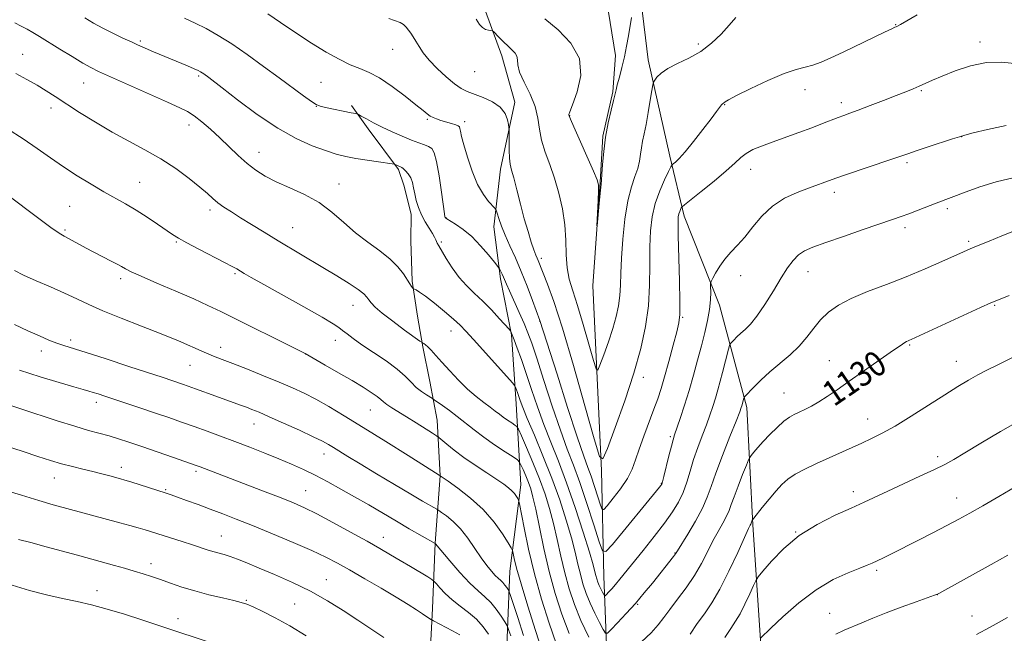
# Model space of a CAD drawing. Extents: x 2149800 to 2152700, y 314800 to 317700.
# Drawn here: x 2151606 to 2151918, y 316650 to 316845 of the extents above; entities that cross this region are included whole.
import ezdxf
from ezdxf.enums import TextEntityAlignment as Align

# ---------------------------------------------------------------- set-up
doc = ezdxf.new("R2010")
doc.units = 0
doc.header["$MEASUREMENT"] = 0
for name, color, linetype, lineweight in [('DTM HARD BREAKLINE', 7, 'Continuous', 0), ('DTM SPOT ELEVATION', 2, 'Continuous', 13), ('INDEX CONTOUR', 41, 'Continuous', 13), ('INDEX CONTOUR LABEL', 244, 'Continuous', 0), ('INTERMEDIATE CONTOUR', 44, 'Continuous', 0)]:
    doc.layers.add(name, color=color, linetype=linetype, lineweight=lineweight)
doc.styles.add('Style-ITALICS', font='ITALICS.shx')

msp = doc.modelspace()

# ---------------------------------------------------------------- linework, layer by layer
at = {"layer": 'DTM HARD BREAKLINE'}
for points in [[(2151737.39, 316498.24, 1157.31), (2151752.43, 316524.88, 1152.98), (2151757.63, 316546.17, 1151.02), (2151761, 316568.1, 1148.7), (2151761.47, 316599.85, 1145.53), (2151759.34, 316621.25, 1143.94), (2151760.32, 316646.27, 1141.13), (2151761.28, 316670.07, 1136.86), (2151764.73, 316697.49, 1133.38), (2151763.28, 316723.16, 1128.68), (2151761.77, 316745.16, 1126.12), (2151758.37, 316762.92, 1124.35), (2151756.17, 316779.43, 1122.64), (2151758.27, 316797.72, 1120.56), (2151762.85, 316819.02, 1119.64), (2151758.79, 316833.74, 1118.48), (2151753.51, 316847.86, 1117.63), (2151743.3, 316859.61, 1117.81), (2151733.64, 316867.07, 1118.06), (2151717.79, 316869.14, 1118), (2151701.97, 316872.42, 1118.67), (2151678.83, 316877.04, 1119.28)], [(2151776.02, 316509.27, 1147.3), (2151784.74, 316521.35, 1143.94), (2151786.09, 316529.88, 1143.94), (2151785.16, 316550.04, 1140.28), (2151789.4, 316589.06, 1135.58), (2151792.48, 316632.97, 1130.76), (2151791.17, 316668.41, 1124.96), (2151790.44, 316702, 1120.13), (2151787.64, 316760.65, 1116.1), (2151789.96, 316793.59, 1115.92), (2151790.78, 316808.23, 1115.92), (2151794.04, 316822.23, 1115.86), (2151794.82, 316833.82, 1115.37), (2151792.03, 316851.56, 1114.21), (2151791.07, 316869.9, 1113.97)], [(2151803.01, 316850.79, 1116.47), (2151805.18, 316832.44, 1117.51), (2151812.06, 316801.81, 1119.58), (2151816.66, 316782.82, 1122.45), (2151827.85, 316754.57, 1124.53), (2151836.53, 316722.08, 1128.37), (2151838.43, 316684.81, 1132.16), (2151840.94, 316648.14, 1136.07), (2151841.73, 316618.82, 1140.34), (2151851.61, 316584.48, 1145.53), (2151856.79, 316563.04, 1147.97), (2151857.13, 316544.71, 1149.25), (2151855.64, 316526.42, 1151.45), (2151851.75, 316510.6, 1153.77)], [(2151710.94, 316817.95, 1123.73), (2151716.32, 316810.55, 1124.47), (2151725.9, 316797.58, 1126.24), (2151727.66, 316792.67, 1126.67), (2151729.97, 316783.48, 1126.67), (2151729.85, 316774.93, 1126.91), (2151730.27, 316762.11, 1127.83), (2151731.94, 316751.09, 1128.62), (2151733.63, 316741.3, 1130.21), (2151735.91, 316730.27, 1131.06), (2151738.17, 316718.03, 1133.14), (2151739.13, 316700.31, 1136.01), (2151737.6, 316678.96, 1139.97), (2151736.68, 316658.22, 1143.52), (2151735.8, 316639.91, 1145.9), (2151735.47, 316617.32, 1148.16), (2151733.3, 316594.16, 1150.11), (2151730.55, 316573.44, 1152.55), (2151725.36, 316552.14, 1154.63)]]:
    msp.add_polyline3d(points, dxfattribs=at)
at = {"layer": 'DTM SPOT ELEVATION'}
for p in [(2151883.79, 316843.61, 1119.93), (2151643.89, 316838.45, 1125.77), (2151724.1, 316835.79, 1120.77), (2151821.15, 316837.46, 1117.59), (2151910.63, 316838.06, 1121.56), (2151606.5, 316834.15, 1129.22), (2151662.47, 316827.31, 1126.23), (2151750.07, 316828.71, 1118.83), (2151625.91, 316825.09, 1128.82), (2151701.31, 316825.32, 1122.98), (2151855.02, 316823.01, 1120.61), (2151891.97, 316822.64, 1122.15), (2151615.5, 316817.18, 1130.53), (2151699.81, 316817.68, 1124.03), (2151829.54, 316818.15, 1120.08), (2151866.54, 316818.81, 1121.55), (2151735.03, 316813.57, 1122.19), (2151780.28, 316814.76, 1115.95), (2151659.4, 316811.77, 1128.59), (2151746.97, 316812.85, 1121.59), (2151904.75, 316808.06, 1124.02), (2151681.64, 316803.11, 1127.26), (2151837.81, 316797.62, 1122.68), (2151887.46, 316799.8, 1124.28), (2151643.76, 316793.53, 1131.12), (2151706.98, 316792.96, 1127.33), (2151864.38, 316790.39, 1124.46), (2151621.52, 316785.94, 1132.97), (2151900.26, 316785.13, 1126.34), (2151666.02, 316784.76, 1130.41), (2151741, 316782.36, 1123.93), (2151692.26, 316779.14, 1129.18), (2151886.84, 316779.14, 1126.41), (2151620.04, 316778.41, 1133.76), (2151655.36, 316774.54, 1132.15), (2151739.48, 316774.58, 1125.82), (2151907.06, 316774.81, 1127.75), (2151771.32, 316769.36, 1119.61), (2151674.03, 316764.58, 1132.21), (2151834.62, 316763.85, 1124.66), (2151855.97, 316765.2, 1126.75), (2151637.71, 316762.98, 1134.39), (2151711.44, 316754.46, 1130.76), (2151915.27, 316754.53, 1130.13), (2151816.23, 316750.71, 1122.15), (2151770.79, 316749.47, 1122.05), (2151742.61, 316746.29, 1128.66), (2151621.84, 316743.44, 1137.62), (2151705.86, 316743.33, 1132.59), (2151888.31, 316741.88, 1130.15), (2151612.48, 316740, 1138.55), (2151669.4, 316741.11, 1135.42), (2151696.4, 316738.99, 1134.01), (2151659.7, 316735.48, 1136.87), (2151862.74, 316736.9, 1129.14), (2151903.09, 316736.74, 1131.28), (2151803.7, 316731.59, 1120.49), (2151848.37, 316726.61, 1129.13), (2151629.94, 316723.7, 1140.48), (2151716.95, 316721.21, 1134.9), (2151680.05, 316716.8, 1138.72), (2151874.93, 316718.35, 1131.28), (2151812.29, 316712.74, 1123.75), (2151702.21, 316707.24, 1138.65), (2151897.15, 316706.42, 1133.61), (2151637.89, 316703.02, 1143.47), (2151661.63, 316701.73, 1142.32), (2151616.6, 316699.64, 1144.77), (2151809.4, 316698, 1123.92), (2151651.96, 316695.99, 1143.84), (2151696.47, 316695.63, 1141.13), (2151870.41, 316695.28, 1133.51), (2151903.18, 316693.28, 1135.28), (2151852.02, 316682.5, 1134), (2151669.65, 316681.24, 1145.19), (2151721.14, 316680.86, 1141.31), (2151813.78, 316675.82, 1127.93), (2151647.34, 316672.44, 1147.47), (2151877.77, 316670.31, 1136.28), (2151702.96, 316667.38, 1145.2), (2151630.14, 316663.83, 1149.37), (2151677.63, 316660.78, 1147.87), (2151897.12, 316662.58, 1138.02), (2151692.9, 316659.63, 1147.05), (2151801.87, 316659.52, 1128.12), (2151655.91, 316654.99, 1149.39), (2151862.86, 316656.69, 1137.13), (2151908.07, 316655.78, 1139.22)]:
    msp.add_point(p, dxfattribs=at)
at = {"layer": 'INDEX CONTOUR', "flags": 128}
for points, elevation in [([(2151890.654, 316846.721), (2151885.343, 316843.65), (2151884.428, 316843.143), (2151884.03, 316842.951), (2151883.607, 316842.763), (2151882.566, 316842.277), (2151880.302, 316841.194), (2151867.105, 316834.833), (2151863.266, 316833.028), (2151860.173, 316831.687), (2151857.557, 316830.762), (2151855.096, 316830.133), (2151852.243, 316829.393), (2151848.394, 316828.061), (2151843.261, 316825.858), (2151837.807, 316823.292), (2151833.313, 316821.07), (2151830.724, 316819.723), (2151829.633, 316819.097), (2151829.108, 316818.721), (2151828.869, 316818.514), (2151828.523, 316818.114), (2151826.961, 316815.983), (2151825.217, 316813.663), (2151822.611, 316810.291), (2151819.637, 316806.534), (2151816.945, 316803.256), (2151815.042, 316801.114), (2151813.861, 316799.952), (2151813.202, 316799.4), (2151812.835, 316799.065), (2151812.449, 316798.444), (2151811.718, 316797.003), (2151810.432, 316794.371), (2151808.878, 316790.821), (2151807.461, 316786.79), (2151806.503, 316782.596), (2151805.975, 316778.095), (2151805.761, 316773.028), (2151805.724, 316767.229), (2151805.643, 316760.902), (2151805.275, 316754.345), (2151804.401, 316747.732), (2151802.9, 316740.737), (2151800.675, 316732.911), (2151797.761, 316724.141), (2151794.727, 316715.663), (2151792.276, 316709.049), (2151790.836, 316705.725), (2151789.742, 316706.524), (2151788.057, 316712.13), (2151785.138, 316722.584), (2151781.51, 316735.343), (2151777.994, 316747.227), (2151775.25, 316755.739), (2151773.29, 316761.165), (2151770.271, 316768.693), (2151769.949, 316769.451), (2151769.541, 316770.463), (2151768.95, 316772.076), (2151768.107, 316774.562), (2151767.06, 316777.896), (2151765.886, 316781.981), (2151764.667, 316786.615), (2151763.515, 316791.177), (2151762.547, 316794.946), (2151761.853, 316797.455), (2151761.407, 316799.261), (2151761.155, 316801.178), (2151761.043, 316803.766), (2151761.022, 316806.567), (2151761.045, 316810.192), (2151761.001, 316810.972), (2151760.868, 316811.885), (2151760.56, 316813.42), (2151759.796, 316815.374), (2151758.248, 316817.366), (2151755.747, 316819.081), (2151752.772, 316820.468), (2151747.766, 316822.389), (2151745.864, 316823.337), (2151743.749, 316824.786), (2151741.082, 316826.995), (2151738.205, 316829.663), (2151735.629, 316832.351), (2151733.743, 316834.701), (2151732.433, 316836.678), (2151731.458, 316838.328), (2151730.616, 316839.7), (2151729.836, 316840.865), (2151729.084, 316841.896), (2151728.318, 316842.842), (2151727.464, 316843.663), (2151726.447, 316844.293), (2151722.884, 316845.56)], 1120), ([(2151786.333, 316649.07), (2151783.86, 316654.361), (2151781.8, 316659.478), (2151780.134, 316664.465), (2151778.745, 316669.521), (2151777.519, 316674.778), (2151776.364, 316680.072), (2151775.196, 316685.17), (2151773.926, 316689.927), (2151772.46, 316694.563), (2151770.697, 316699.388), (2151768.627, 316704.525), (2151766.574, 316709.352), (2151764.954, 316713.065), (2151764.033, 316715.115), (2151763.499, 316715.997), (2151762.895, 316716.466), (2151761.877, 316717.132), (2151760.57, 316718.008), (2151759.21, 316718.962), (2151757.957, 316719.904), (2151756.656, 316720.915), (2151755.071, 316722.119), (2151753.026, 316723.633), (2151750.58, 316725.537), (2151747.853, 316727.9), (2151744.982, 316730.719), (2151742.193, 316733.683), (2151739.737, 316736.41), (2151737.801, 316738.587), (2151736.347, 316740.2), (2151735.278, 316741.307), (2151734.503, 316741.98), (2151733.974, 316742.332), (2151733.647, 316742.49), (2151733.387, 316742.628), (2151732.69, 316743.116), (2151727.862, 316746.63), (2151724.132, 316749.402), (2151720.769, 316752.015), (2151718.536, 316753.947), (2151717.255, 316755.282), (2151716.515, 316756.257), (2151715.892, 316757.11), (2151714.925, 316758.094), (2151713.139, 316759.463), (2151710.202, 316761.403), (2151706.329, 316763.808), (2151701.876, 316766.503), (2151687.714, 316775.003), (2151683.291, 316777.683), (2151679.256, 316780.148), (2151675.741, 316782.316), (2151672.837, 316784.135), (2151670.485, 316785.679), (2151668.585, 316787.054), (2151666.973, 316788.396), (2151665.214, 316789.958), (2151662.809, 316792.022), (2151659.393, 316794.759), (2151655.147, 316797.89), (2151650.389, 316801.027), (2151645.386, 316803.886), (2151640.226, 316806.616), (2151634.947, 316809.472), (2151629.643, 316812.607), (2151624.637, 316815.764), (2151616.878, 316820.803), (2151613.991, 316822.628), (2151611.131, 316824.359), (2151607.907, 316826.221), (2151604.411, 316828.123)], 1130), ([(2151919.896, 316757.551), (2151916.519, 316756.272), (2151914.08, 316755.259), (2151910.753, 316753.75), (2151888.803, 316743.636), (2151888.228, 316743.391), (2151887.782, 316743.216), (2151887.289, 316743), (2151886.716, 316742.692), (2151885.954, 316742.194), (2151882.095, 316739.486), (2151873.586, 316733.555), (2151869.031, 316730.365), (2151865.224, 316727.679), (2151862.116, 316725.524), (2151859.476, 316723.817), (2151857.117, 316722.478), (2151855.015, 316721.428), (2151853.188, 316720.591), (2151851.61, 316719.855), (2151850.069, 316718.971), (2151848.308, 316717.655), (2151846.168, 316715.731), (2151843.871, 316713.458), (2151841.738, 316711.211), (2151840.029, 316709.3), (2151838.778, 316707.822), (2151837.958, 316706.813), (2151837.495, 316706.19), (2151837.092, 316705.384), (2151836.409, 316703.706), (2151835.221, 316700.731), (2151833.792, 316697.097), (2151832.505, 316693.709), (2151831.627, 316691.229), (2151830.947, 316689.356), (2151830.14, 316687.546), (2151828.958, 316685.35), (2151827.468, 316682.708), (2151825.813, 316679.654), (2151824.088, 316676.236), (2151822.186, 316672.547), (2151819.95, 316668.695), (2151817.314, 316664.812), (2151814.579, 316661.132), (2151812.138, 316657.915), (2151810.221, 316655.306), (2151808.427, 316652.981), (2151806.184, 316650.502), (2151803.139, 316647.584)], 1130), ([(2151761.585, 316649.491), (2151761.013, 316651.246), (2151760.672, 316652.228), (2151760.327, 316652.932), (2151759.685, 316653.961), (2151758.532, 316655.736), (2151756.975, 316657.952), (2151755.204, 316660.124), (2151753.337, 316661.939), (2151751.211, 316663.797), (2151748.593, 316666.273), (2151745.404, 316669.692), (2151742.18, 316673.378), (2151737.649, 316678.707), (2151737.532, 316678.821), (2151729.294, 316683.561), (2151725.233, 316685.921), (2151716.445, 316691.078), (2151711.99, 316693.666), (2151707.64, 316696.138), (2151703.455, 316698.437), (2151699.488, 316700.515), (2151695.736, 316702.353), (2151691.979, 316704.057), (2151687.945, 316705.764), (2151683.452, 316707.572), (2151678.687, 316709.427), (2151673.93, 316711.237), (2151669.405, 316712.929), (2151665.116, 316714.505), (2151661.015, 316715.986), (2151657.028, 316717.401), (2151652.984, 316718.811), (2151648.689, 316720.285), (2151644.069, 316721.85), (2151632.64, 316725.673), (2151630.531, 316726.359), (2151628.968, 316726.845), (2151627.597, 316727.242), (2151625.767, 316727.752), (2151622.763, 316728.6), (2151618.091, 316729.958), (2151612.143, 316731.771), (2151605.525, 316733.93)], 1140), ([(2151677.907, 316643.499), (2151652.668, 316651.813), (2151644.413, 316654.576), (2151638.886, 316656.37), (2151633.368, 316658.043), (2151628.447, 316659.354), (2151623.881, 316660.415), (2151619.222, 316661.428), (2151614.134, 316662.573), (2151608.714, 316663.953), (2151603.176, 316665.649)], 1150), ([(2151919.332, 316655.372), (2151913.865, 316652.266), (2151909.455, 316650.002)], 1140)]:
    msp.add_lwpolyline(points, dxfattribs=dict(at, elevation=elevation))
at = {"layer": 'INTERMEDIATE CONTOUR', "flags": 128}
for points, elevation in [([(2151921.532, 316795.054), (2151915.804, 316793.652), (2151910.586, 316792.077), (2151906.174, 316790.53), (2151896.744, 316786.969), (2151890.95, 316784.713), (2151888.017, 316783.587), (2151885.544, 316782.679), (2151882.855, 316781.742), (2151873.51, 316778.538), (2151867.262, 316776.381), (2151861.606, 316774.413), (2151857.556, 316772.951), (2151854.852, 316771.762), (2151852.921, 316770.477), (2151851.242, 316768.757), (2151849.51, 316766.382), (2151847.472, 316763.162), (2151844.979, 316759.072), (2151842.291, 316754.754), (2151839.77, 316751.015), (2151837.696, 316748.45), (2151836.025, 316746.802), (2151834.63, 316745.601), (2151833.415, 316744.479), (2151832.419, 316743.472), (2151831.712, 316742.716), (2151831.318, 316742.249), (2151831.075, 316741.703), (2151830.777, 316740.608), (2151828.835, 316733.171), (2151828.091, 316730.363), (2151827.35, 316727.649), (2151826.586, 316725.005), (2151825.768, 316722.382), (2151824.835, 316719.626), (2151823.719, 316716.561), (2151822.394, 316713.075), (2151820.985, 316709.318), (2151819.659, 316705.505), (2151818.528, 316701.821), (2151817.47, 316698.331), (2151816.311, 316695.074), (2151814.873, 316692.02), (2151812.97, 316688.874), (2151810.417, 316685.276), (2151807.156, 316681.031), (2151803.641, 316676.615), (2151796.262, 316667.489), (2151794.876, 316665.833), (2151793.671, 316664.466), (2151792.67, 316663.38), (2151791.953, 316662.626), (2151791.554, 316662.247), (2151791.331, 316662.252), (2151791.088, 316662.648), (2151790.682, 316663.414), (2151790.171, 316664.419), (2151789.661, 316665.511), (2151789.236, 316666.567), (2151788.893, 316667.596), (2151788.606, 316668.639), (2151788.304, 316669.881), (2151787.719, 316672.069), (2151786.537, 316676.094), (2151784.558, 316682.477), (2151782.03, 316690.254), (2151779.316, 316698.09), (2151776.721, 316704.948), (2151774.31, 316710.985), (2151772.09, 316716.651), (2151770.064, 316722.284), (2151768.212, 316727.759), (2151766.515, 316732.832), (2151764.972, 316737.276), (2151763.657, 316740.905), (2151762.667, 316743.551), (2151762.06, 316745.125), (2151761.622, 316746.185), (2151761.507, 316746.374), (2151761.088, 316746.862), (2151758.029, 316750.238), (2151755.442, 316753.012), (2151752.655, 316755.852), (2151750.007, 316758.37), (2151747.533, 316760.76), (2151745.196, 316763.36), (2151742.995, 316766.362), (2151741.069, 316769.37), (2151738.68, 316773.376), (2151738.197, 316774.218), (2151737.947, 316774.747), (2151737.737, 316775.309), (2151737.393, 316776.102), (2151736.737, 316777.284), (2151735.669, 316778.956), (2151734.391, 316780.999), (2151733.176, 316783.24), (2151732.243, 316785.519), (2151731.573, 316787.749), (2151731.094, 316789.856), (2151730.719, 316791.776), (2151730.328, 316793.487), (2151729.789, 316794.974), (2151729.027, 316796.22), (2151728.177, 316797.201), (2151727.433, 316797.889), (2151726.929, 316798.283), (2151726.576, 316798.489), (2151724.908, 316799.203), (2151724.61, 316799.31), (2151723.957, 316799.423), (2151719.557, 316800.028), (2151715.966, 316800.55), (2151712.331, 316801.137), (2151709.161, 316801.759), (2151706.137, 316802.53), (2151702.735, 316803.604), (2151698.525, 316805.154), (2151693.453, 316807.437), (2151687.563, 316810.733), (2151681.062, 316815.102), (2151674.829, 316819.717), (2151669.907, 316823.529), (2151665.704, 316826.801), (2151664.061, 316828.008), (2151663.552, 316828.359), (2151663.055, 316828.66), (2151662.312, 316829.029), (2151660.996, 316829.608), (2151658.896, 316830.498), (2151648.104, 316835.03), (2151644.495, 316836.578), (2151643.015, 316837.237), (2151641.097, 316838.11), (2151638.387, 316839.361), (2151635.189, 316840.88), (2151631.975, 316842.493), (2151629.075, 316844.081), (2151626.244, 316845.765)], 1126), ([(2151918.959, 316811.624), (2151912.97, 316810.363), (2151908.452, 316809.223), (2151905.826, 316808.528), (2151904.101, 316808.029), (2151901.932, 316807.335), (2151894.156, 316804.79), (2151890.357, 316803.529), (2151887.712, 316802.631), (2151885.431, 316801.84), (2151882.339, 316800.781), (2151867.91, 316795.928), (2151865.153, 316794.984), (2151863.655, 316794.454), (2151856.169, 316791.737), (2151852.546, 316790.344), (2151848.541, 316788.466), (2151844.666, 316785.964), (2151841.323, 316782.807), (2151838.469, 316779.38), (2151835.948, 316776.175), (2151833.633, 316773.546), (2151831.516, 316771.312), (2151829.618, 316769.156), (2151827.972, 316766.874), (2151826.642, 316764.72), (2151825.708, 316763.059), (2151825.211, 316762.101), (2151825.038, 316761.418), (2151825.043, 316760.425), (2151825.079, 316758.663), (2151825.015, 316756.176), (2151824.719, 316753.134), (2151824.097, 316749.681), (2151823.199, 316745.848), (2151822.109, 316741.64), (2151820.901, 316737.088), (2151819.594, 316732.316), (2151818.194, 316727.476), (2151816.737, 316722.766), (2151815.378, 316718.585), (2151813.613, 316713.353), (2151813.13, 316711.807), (2151812.592, 316709.793), (2151811.818, 316706.687), (2151810.214, 316700.159), (2151809.767, 316698.435), (2151809.509, 316697.672), (2151809.272, 316697.304), (2151808.831, 316696.755), (2151793.854, 316678.526), (2151791.813, 316676.263), (2151790.73, 316676.478), (2151789.677, 316679.352), (2151787.948, 316684.792), (2151785.742, 316691.583), (2151783.482, 316698.232), (2151781.47, 316703.707), (2151779.526, 316708.806), (2151777.35, 316714.788), (2151774.768, 316722.429), (2151772.108, 316730.59), (2151769.823, 316737.652), (2151768.22, 316742.462), (2151767.016, 316745.748), (2151765.786, 316748.704), (2151764.229, 316752.212), (2151761.139, 316759.048), (2151760.206, 316761.176), (2151759.247, 316763.459), (2151758.843, 316764.364), (2151758.154, 316765.815), (2151757.933, 316766.224), (2151757.489, 316766.827), (2151756.438, 316768.142), (2151754.523, 316770.492), (2151751.979, 316773.425), (2151749.165, 316776.299), (2151746.424, 316778.588), (2151744.033, 316780.243), (2151741.258, 316781.96), (2151740.85, 316782.252), (2151740.746, 316782.376), (2151740.69, 316782.589), (2151740.542, 316783.553), (2151739.578, 316790.399), (2151738.796, 316795.58), (2151737.991, 316800.111), (2151737.256, 316802.892), (2151736.478, 316804.257), (2151735.493, 316804.907), (2151734.15, 316805.444), (2151732.349, 316806.088), (2151730.004, 316806.967), (2151727.1, 316808.164), (2151723.906, 316809.577), (2151720.761, 316811.061), (2151717.97, 316812.473), (2151715.708, 316813.685), (2151714.115, 316814.57), (2151713.189, 316815.065), (2151712.356, 316815.346), (2151710.906, 316815.66), (2151702.741, 316817.329), (2151701.044, 316817.707), (2151699.8, 316818.208), (2151698.242, 316819.207), (2151695.758, 316820.997), (2151688.032, 316826.715), (2151683.084, 316830.354), (2151677.897, 316834.08), (2151672.959, 316837.468), (2151668.64, 316840.193), (2151664.845, 316842.344), (2151661.365, 316844.11), (2151657.975, 316845.678)], 1124), ([(2151922.48, 316831.166), (2151917.537, 316831.709), (2151912.635, 316831.567), (2151907.568, 316830.512), (2151902.706, 316828.902), (2151898.563, 316827.242), (2151895.493, 316825.929), (2151891.333, 316824.078), (2151889.397, 316823.249), (2151887.06, 316822.295), (2151883.976, 316821.077), (2151879.993, 316819.53), (2151875.721, 316817.89), (2151871.962, 316816.467), (2151869.287, 316815.478), (2151867.341, 316814.77), (2151865.535, 316814.095), (2151860.625, 316812.179), (2151857.211, 316810.886), (2151853.113, 316809.386), (2151844.65, 316806.344), (2151841.237, 316805.076), (2151838.51, 316803.921), (2151836.369, 316802.743), (2151834.621, 316801.382), (2151832.721, 316799.604), (2151830.04, 316797.157), (2151826.225, 316793.961), (2151822.069, 316790.623), (2151816.733, 316786.413), (2151815.984, 316785.766), (2151815.752, 316785.425), (2151815.516, 316784.942), (2151815.23, 316784.29), (2151814.97, 316783.549), (2151814.799, 316782.615), (2151814.737, 316780.638), (2151814.793, 316776.586), (2151815.156, 316762.28), (2151815.298, 316755.676), (2151815.285, 316751.59), (2151814.999, 316748.964), (2151814.317, 316746.109), (2151813.181, 316741.802), (2151811.802, 316736.674), (2151810.457, 316731.819), (2151809.336, 316728.021), (2151808.287, 316724.823), (2151807.072, 316721.459), (2151803.887, 316712.984), (2151802.397, 316708.846), (2151801.237, 316705.404), (2151800.111, 316702.408), (2151798.605, 316699.441), (2151796.474, 316696.244), (2151794.151, 316693.195), (2151792.235, 316690.834), (2151791.148, 316689.616), (2151790.585, 316689.674), (2151790.071, 316691.057), (2151789.236, 316693.686), (2151788.17, 316696.966), (2151787.078, 316700.18), (2151786.053, 316702.992), (2151784.743, 316706.624), (2151782.685, 316712.685), (2151779.642, 316722.043), (2151776.267, 316732.601), (2151770.863, 316749.717), (2151768.511, 316756.044), (2151766.786, 316760.55), (2151764.889, 316765.272), (2151763.031, 316769.573), (2151761.322, 316773.372), (2151759.848, 316776.73), (2151758.677, 316779.67), (2151757.811, 316782.07), (2151757.242, 316783.765), (2151756.906, 316784.712), (2151756.539, 316785.311), (2151754.554, 316787.455), (2151752.877, 316789.668), (2151751.05, 316792.865), (2151749.31, 316797.035), (2151747.805, 316801.497), (2151746.666, 316805.401), (2151745.974, 316808.1), (2151745.62, 316809.736), (2151745.447, 316810.649), (2151745.285, 316811.156), (2151744.917, 316811.465), (2151744.112, 316811.763), (2151742.736, 316812.189), (2151739.373, 316813.216), (2151738.004, 316813.673), (2151736.909, 316814.111), (2151735.983, 316814.599), (2151735.062, 316815.243), (2151733.72, 316816.324), (2151731.464, 316818.163), (2151728.013, 316820.904), (2151723.914, 316823.986), (2151719.918, 316826.67), (2151716.576, 316828.433), (2151713.617, 316829.639), (2151710.565, 316830.873), (2151707.03, 316832.609), (2151702.945, 316834.919), (2151698.335, 316837.77), (2151693.324, 316841.048), (2151688.453, 316844.323), (2151684.372, 316847.084)], 1122), ([(2151833.118, 316845.911), (2151830.985, 316843.428), (2151828.403, 316840.615), (2151825.379, 316837.746), (2151821.938, 316835.136), (2151818.18, 316833.012), (2151814.518, 316831.271), (2151811.44, 316829.722), (2151809.316, 316828.237), (2151808.024, 316826.922), (2151807.311, 316825.944), (2151806.943, 316825.322), (2151806.709, 316824.491), (2151806.408, 316822.737), (2151805.895, 316819.615), (2151805.235, 316815.729), (2151804.551, 316811.95), (2151803.947, 316808.948), (2151803.448, 316806.582), (2151803.07, 316804.512), (2151802.791, 316802.443), (2151802.462, 316800.278), (2151801.903, 316797.964), (2151800.997, 316795.382), (2151799.888, 316792.12), (2151798.784, 316787.697), (2151797.859, 316781.886), (2151797.169, 316775.466), (2151796.729, 316769.47), (2151796.528, 316764.682), (2151796.42, 316760.876), (2151796.231, 316757.579), (2151795.806, 316754.357), (2151795.074, 316750.949), (2151793.99, 316747.136), (2151792.571, 316742.864), (2151791.093, 316738.733), (2151789.899, 316735.511), (2151789.197, 316733.892), (2151788.664, 316734.28), (2151787.843, 316737.012), (2151786.416, 316742.117), (2151784.612, 316748.421), (2151782.801, 316754.448), (2151781.294, 316759.1), (2151780.18, 316762.816), (2151779.489, 316766.412), (2151779.197, 316770.538), (2151779.048, 316775.162), (2151778.729, 316780.09), (2151777.996, 316785.125), (2151776.883, 316790.091), (2151775.495, 316794.813), (2151773.956, 316799.158), (2151772.502, 316803.157), (2151771.387, 316806.883), (2151770.744, 316810.427), (2151770.208, 316813.952), (2151769.292, 316817.638), (2151767.689, 316821.559), (2151765.85, 316825.356), (2151764.403, 316828.573), (2151763.788, 316830.872), (2151763.677, 316832.436), (2151763.553, 316833.567), (2151763.002, 316834.55), (2151762.024, 316835.56), (2151760.725, 316836.748), (2151759.238, 316838.186), (2151757.802, 316839.642), (2151756.046, 316841.446), (2151755.675, 316841.692), (2151755.249, 316841.755), (2151754.529, 316841.832), (2151753.594, 316842.086), (2151752.608, 316842.662), (2151751.66, 316843.703), (2151750.577, 316845.323)], 1118), ([(2151799.9, 316845.853), (2151798.935, 316840.029), (2151798.353, 316836.763), (2151797.663, 316833.381), (2151796.863, 316830.019), (2151796.068, 316826.963), (2151795.421, 316824.544), (2151795.005, 316822.908), (2151794.184, 316819.506), (2151793.418, 316816.419), (2151792.515, 316812.428), (2151791.69, 316807.932), (2151791.114, 316803.356), (2151790.759, 316799.229), (2151790.551, 316796.104), (2151790.416, 316794.27), (2151790.284, 316792.947), (2151790.087, 316791.092), (2151789.783, 316788.011), (2151789, 316779.755), (2151788.968, 316779.737), (2151789.313, 316787.779), (2151789.428, 316790.812), (2151789.413, 316792.721), (2151789, 316794.382), (2151787.875, 316797.047), (2151781.604, 316811.13), (2151780.504, 316813.636), (2151780.091, 316814.612), (2151780.012, 316814.83), (2151780.02, 316815.04), (2151780.305, 316815.936), (2151781.164, 316818.194), (2151782.646, 316822.229), (2151783.793, 316827.411), (2151783.4, 316832.847), (2151780.686, 316837.783), (2151776.584, 316842.012), (2151772.452, 316845.464)], 1116), ([(2151921.07, 316777.907), (2151917.541, 316776.508), (2151913.54, 316774.909), (2151909.994, 316773.476), (2151907.506, 316772.44), (2151905.39, 316771.508), (2151898.482, 316768.36), (2151893.157, 316766.021), (2151887.138, 316763.534), (2151880.902, 316761.147), (2151874.939, 316758.881), (2151869.736, 316756.701), (2151865.651, 316754.555), (2151862.509, 316752.334), (2151860.002, 316749.915), (2151857.824, 316747.221), (2151855.664, 316744.361), (2151853.215, 316741.493), (2151850.271, 316738.737), (2151843.854, 316733.399), (2151840.987, 316730.75), (2151838.635, 316728.372), (2151836.068, 316725.61), (2151835.722, 316725.191), (2151835.632, 316724.973), (2151834.978, 316722.537), (2151834.798, 316721.999), (2151834.292, 316720.668), (2151833.14, 316717.747), (2151831.174, 316712.797), (2151828.839, 316706.829), (2151826.727, 316701.217), (2151825.24, 316696.956), (2151824.007, 316693.538), (2151822.464, 316690.078), (2151820.249, 316685.984), (2151817.8, 316681.83), (2151814.567, 316676.553), (2151813.91, 316675.538), (2151813.272, 316674.685), (2151806.576, 316666.288), (2151804.003, 316663.148), (2151801.184, 316659.847), (2151798.239, 316656.575), (2151795.523, 316653.67), (2151793.458, 316651.505), (2151792.298, 316650.394), (2151791.641, 316650.411), (2151790.928, 316651.568), (2151789.745, 316653.805), (2151788.252, 316656.745), (2151786.761, 316659.936), (2151785.518, 316663.023), (2151784.513, 316666.03), (2151783.676, 316669.08), (2151782.911, 316672.329), (2151782.042, 316676.07), (2151780.868, 316680.632), (2151779.228, 316686.234), (2151777.131, 316692.667), (2151774.623, 316699.612), (2151771.816, 316706.683), (2151769.075, 316713.225), (2151766.83, 316718.515), (2151765.39, 316722.052), (2151764.576, 316724.227), (2151763.678, 316726.825), (2151763.073, 316728.48), (2151762.842, 316728.953), (2151762.131, 316729.823), (2151760.331, 316731.836), (2151749.709, 316743.638), (2151747.302, 316746.289), (2151745.48, 316748.158), (2151743.413, 316750.035), (2151740.533, 316752.48), (2151737.31, 316755.118), (2151734.474, 316757.342), (2151732.585, 316758.701), (2151731.52, 316759.35), (2151730.727, 316759.708), (2151730.571, 316759.828), (2151730.387, 316760.06), (2151730.055, 316760.511), (2151729.5, 316761.309), (2151727.461, 316764.431), (2151725.722, 316766.697), (2151723.255, 316769.193), (2151719.965, 316771.777), (2151716.161, 316774.505), (2151712.248, 316777.482), (2151708.515, 316780.745), (2151704.765, 316784.056), (2151700.688, 316787.108), (2151696.108, 316789.671), (2151691.406, 316791.819), (2151687.092, 316793.707), (2151683.542, 316795.491), (2151680.562, 316797.359), (2151677.814, 316799.498), (2151675.02, 316802.041), (2151669.201, 316807.695), (2151666.245, 316810.397), (2151663.448, 316812.773), (2151661.015, 316814.65), (2151658.95, 316815.981), (2151656.467, 316817.225), (2151652.589, 316818.957), (2151634.434, 316827.044), (2151630.68, 316828.744), (2151628.157, 316829.987), (2151625.639, 316831.411), (2151622.225, 316833.464), (2151618.336, 316835.853), (2151611.939, 316839.829), (2151609.813, 316841.129), (2151607.974, 316842.19), (2151606.104, 316843.177), (2151604.074, 316844.147)], 1128), ([(2151780.161, 316650.281), (2151777.844, 316656.377), (2151775.725, 316662.954), (2151773.815, 316669.963), (2151772.127, 316677.227), (2151770.687, 316684.074), (2151769.525, 316689.708), (2151768.639, 316693.587), (2151767.905, 316696.193), (2151767.166, 316698.265), (2151766.32, 316700.362), (2151765.483, 316702.335), (2151764.822, 316703.848), (2151764.385, 316704.726), (2151763.733, 316705.368), (2151762.31, 316706.323), (2151759.752, 316707.999), (2151756.464, 316710.202), (2151753.043, 316712.602), (2151749.966, 316714.919), (2151744.604, 316719.153), (2151742.088, 316721.051), (2151739.862, 316722.666), (2151737.275, 316724.492), (2151736.699, 316724.869), (2151734.774, 316726.021), (2151733.203, 316727.08), (2151731.545, 316728.43), (2151729.951, 316730.046), (2151728.09, 316731.965), (2151725.511, 316734.235), (2151721.963, 316736.844), (2151717.985, 316739.532), (2151714.317, 316741.976), (2151711.534, 316743.924), (2151709.567, 316745.402), (2151708.179, 316746.51), (2151707.011, 316747.423), (2151705.174, 316748.634), (2151701.652, 316750.711), (2151695.887, 316753.973), (2151683.131, 316761.101), (2151679.167, 316763.336), (2151676.911, 316764.634), (2151674.567, 316766.026), (2151673.118, 316766.832), (2151670.659, 316768.125), (2151662.496, 316772.31), (2151658.647, 316774.321), (2151656.056, 316775.761), (2151654.187, 316776.939), (2151649.399, 316780.254), (2151646.051, 316782.511), (2151642.563, 316784.743), (2151639.245, 316786.702), (2151632.33, 316790.559), (2151628.26, 316792.924), (2151623.906, 316795.587), (2151619.551, 316798.418), (2151615.382, 316801.317), (2151611.197, 316804.293), (2151606.694, 316807.385), (2151601.726, 316810.58)], 1132), ([(2151775.971, 316647.116), (2151773.751, 316653.503), (2151771.364, 316661.131), (2151769.107, 316669.233), (2151767.232, 316677.044), (2151765.803, 316683.811), (2151764.318, 316691.492), (2151764.046, 316692.618), (2151763.792, 316693.128), (2151763.364, 316693.803), (2151762.735, 316694.683), (2151761.92, 316695.624), (2151760.882, 316696.55), (2151759.379, 316697.644), (2151757.119, 316699.157), (2151753.948, 316701.245), (2151750.287, 316703.694), (2151746.694, 316706.196), (2151743.645, 316708.474), (2151741.284, 316710.355), (2151738.752, 316712.459), (2151737.976, 316713.021), (2151736.682, 316713.864), (2151731.497, 316717.185), (2151728.509, 316719.064), (2151723.811, 316721.965), (2151722.254, 316722.997), (2151721.196, 316723.83), (2151720.287, 316724.625), (2151719.104, 316725.57), (2151717.281, 316726.83), (2151714.671, 316728.478), (2151711.189, 316730.566), (2151706.915, 316733.054), (2151702.598, 316735.531), (2151696.23, 316739.149), (2151669.468, 316752.497), (2151665.411, 316754.456), (2151660.907, 316756.499), (2151655.211, 316758.959), (2151649.197, 316761.521), (2151644.144, 316763.704), (2151640.978, 316765.161), (2151639.201, 316766.083), (2151637.962, 316766.796), (2151636.562, 316767.566), (2151634.903, 316768.434), (2151628.921, 316771.476), (2151626.75, 316772.608), (2151624.589, 316773.771), (2151619.705, 316776.404), (2151618.165, 316777.364), (2151615.517, 316779.241), (2151611.281, 316782.395), (2151601.874, 316789.49)], 1134), ([(2151773.381, 316639.004), (2151769.47, 316651.185), (2151767.014, 316658.956), (2151764.832, 316666.085), (2151763.425, 316671.061), (2151762.685, 316674.064), (2151762.351, 316675.697), (2151762.147, 316676.588), (2151761.736, 316677.459), (2151760.768, 316679.059), (2151758.958, 316681.908), (2151756.301, 316685.626), (2151752.856, 316689.606), (2151748.806, 316693.299), (2151744.816, 316696.388), (2151741.67, 316698.61), (2151738.89, 316700.522), (2151728.951, 316706.799), (2151721.854, 316711.263), (2151714.721, 316715.72), (2151708.696, 316719.428), (2151703.762, 316722.369), (2151699.614, 316724.703), (2151695.918, 316726.608), (2151692.216, 316728.323), (2151688.022, 316730.111), (2151683.06, 316732.137), (2151677.907, 316734.191), (2151673.351, 316735.969), (2151669.922, 316737.281), (2151667.13, 316738.362), (2151664.223, 316739.567), (2151656.022, 316743.155), (2151650.544, 316745.435), (2151644.246, 316747.903), (2151637.808, 316750.387), (2151632.045, 316752.701), (2151627.512, 316754.716), (2151623.7, 316756.55), (2151619.828, 316758.382), (2151615.368, 316760.331), (2151610.799, 316762.277), (2151606.844, 316764.039), (2151603.983, 316765.52)], 1136), ([(2151765.652, 316649.652), (2151763.781, 316655.397), (2151761.372, 316662.65), (2151760.973, 316663.73), (2151760.701, 316664.221), (2151760.282, 316664.866), (2151759.717, 316665.671), (2151759.074, 316666.459), (2151758.396, 316667.119), (2151757.62, 316667.797), (2151756.661, 316668.707), (2151755.443, 316670.039), (2151753.955, 316671.882), (2151752.196, 316674.309), (2151750.181, 316677.305), (2151747.969, 316680.511), (2151745.634, 316683.485), (2151743.283, 316685.861), (2151741.171, 316687.598), (2151739.586, 316688.735), (2151738.687, 316689.351), (2151738.111, 316689.719), (2151733.589, 316692.336), (2151729.86, 316694.524), (2151724.695, 316697.58), (2151718.95, 316701), (2151713.723, 316704.134), (2151709.859, 316706.482), (2151705.293, 316709.311), (2151703.703, 316710.273), (2151701.774, 316711.319), (2151698.816, 316712.767), (2151694.436, 316714.802), (2151689.429, 316717.072), (2151684.887, 316719.093), (2151681.629, 316720.504), (2151679.382, 316721.429), (2151677.597, 316722.113), (2151675.783, 316722.777), (2151667.851, 316725.643), (2151661.416, 316727.987), (2151659.103, 316728.818), (2151657.321, 316729.445), (2151653.899, 316730.612), (2151651.155, 316731.525), (2151640.287, 316735.106), (2151633.052, 316737.468), (2151626.677, 316739.516), (2151619.601, 316741.708), (2151617.382, 316742.466), (2151614.889, 316743.451), (2151611.87, 316744.752), (2151608.23, 316746.397), (2151603.905, 316748.388)], 1138), ([(2151928.331, 316741.571), (2151916.266, 316735.609), (2151912.972, 316733.968), (2151909.927, 316732.384), (2151906.922, 316730.706), (2151903.569, 316728.699), (2151899.435, 316726.106), (2151894.298, 316722.816), (2151888.765, 316719.294), (2151883.653, 316716.154), (2151879.556, 316713.845), (2151876.199, 316712.158), (2151873.082, 316710.725), (2151858.685, 316704.236), (2151855.017, 316702.503), (2151851.902, 316700.85), (2151849.57, 316699.295), (2151847.697, 316697.618), (2151845.824, 316695.54), (2151843.64, 316692.929), (2151841.45, 316690.241), (2151838.751, 316686.88), (2151838.38, 316686.395), (2151838.281, 316686.21), (2151837.816, 316685.013), (2151837.668, 316684.715), (2151837.136, 316683.586), (2151833.659, 316675.981), (2151830.862, 316670.056), (2151827.979, 316664.393), (2151825.399, 316660.004), (2151823.072, 316656.568), (2151820.836, 316653.432), (2151818.538, 316650.076)], 1132), ([(2151754.513, 316650.044), (2151752.824, 316652.429), (2151750.705, 316654.773), (2151748.181, 316656.946), (2151745.494, 316658.986), (2151742.941, 316660.981), (2151740.778, 316662.961), (2151739.096, 316664.739), (2151737.944, 316666.071), (2151737.263, 316666.837), (2151736.558, 316667.393), (2151735.227, 316668.215), (2151729.766, 316671.503), (2151726.493, 316673.456), (2151723.374, 316675.291), (2151720.034, 316677.216), (2151715.918, 316679.543), (2151710.717, 316682.445), (2151705.108, 316685.52), (2151700.01, 316688.23), (2151696.04, 316690.201), (2151692.559, 316691.738), (2151688.625, 316693.311), (2151683.6, 316695.259), (2151662.874, 316703.205), (2151661.297, 316703.774), (2151654.482, 316706.16), (2151644.415, 316709.65), (2151640.32, 316711.045), (2151636.965, 316712.139), (2151633.981, 316713.029), (2151627.505, 316714.771), (2151623.083, 316716.068), (2151617.485, 316717.855), (2151606, 316721.659), (2151601.862, 316722.991)], 1142), ([(2151923.963, 316718.373), (2151917.131, 316714.464), (2151910.861, 316710.729), (2151905.794, 316707.657), (2151902.269, 316705.548), (2151899.431, 316703.979), (2151896.125, 316702.345), (2151891.548, 316700.209), (2151881.365, 316695.519), (2151873.783, 316691.958), (2151869.725, 316690.113), (2151864.604, 316687.812), (2151858.869, 316684.935), (2151853.235, 316681.403), (2151848.32, 316677.285), (2151844.405, 316673.233), (2151841.679, 316670.045), (2151840.19, 316668.215), (2151839.412, 316667.035), (2151838.682, 316665.491), (2151837.491, 316662.869), (2151835.972, 316659.637), (2151834.419, 316656.562), (2151833.013, 316654.15), (2151831.505, 316651.875), (2151829.536, 316648.949)], 1134), ([(2151745.411, 316649.847), (2151743.121, 316651.076), (2151737.012, 316654.265), (2151736.468, 316654.562), (2151736.167, 316654.758), (2151733.584, 316656.501), (2151731.672, 316657.763), (2151728.948, 316659.502), (2151725.207, 316661.799), (2151720.409, 316664.649), (2151715.2, 316667.684), (2151710.394, 316670.45), (2151706.503, 316672.641), (2151702.831, 316674.554), (2151698.378, 316676.639), (2151692.487, 316679.2), (2151685.867, 316681.973), (2151679.569, 316684.546), (2151674.385, 316686.615), (2151670.076, 316688.287), (2151666.144, 316689.774), (2151662.243, 316691.226), (2151658.632, 316692.554), (2151655.718, 316693.609), (2151653.718, 316694.312), (2151652.075, 316694.855), (2151640.92, 316698.387), (2151638.982, 316698.983), (2151637.611, 316699.38), (2151634.221, 316700.294), (2151631.724, 316700.946), (2151628.837, 316701.671), (2151625.693, 316702.431), (2151622.364, 316703.251), (2151618.919, 316704.178), (2151615.356, 316705.252), (2151611.393, 316706.53), (2151606.681, 316708.068), (2151601.06, 316709.874)], 1144), ([(2151721.225, 316649.011), (2151712.984, 316654.482), (2151708.355, 316657.526), (2151703.354, 316660.644), (2151697.95, 316663.681), (2151692.205, 316666.498), (2151686.578, 316668.991), (2151681.629, 316671.067), (2151677.77, 316672.666), (2151674.832, 316673.848), (2151672.504, 316674.705), (2151670.504, 316675.331), (2151666.964, 316676.313), (2151665.186, 316676.875), (2151660.518, 316678.435), (2151657.24, 316679.483), (2151645.497, 316683.139), (2151643.208, 316683.817), (2151640.54, 316684.573), (2151637.393, 316685.439), (2151620.619, 316689.977), (2151616.274, 316691.176), (2151611.635, 316692.511), (2151606.141, 316694.175), (2151599.537, 316696.258)], 1146), ([(2151921.985, 316696.9), (2151916.642, 316693.788), (2151911.532, 316690.833), (2151907.432, 316688.495), (2151903.886, 316686.535), (2151900.132, 316684.54), (2151895.643, 316682.218), (2151890.835, 316679.766), (2151882.736, 316675.682), (2151879.969, 316674.307), (2151877.933, 316673.314), (2151876.407, 316672.604), (2151874.793, 316671.932), (2151872.401, 316671.012), (2151868.721, 316669.571), (2151863.988, 316667.373), (2151858.618, 316664.19), (2151853.078, 316660.001), (2151848.03, 316655.603), (2151844.183, 316652.002), (2151840.888, 316648.779)], 1136), ([(2151696.615, 316649.48), (2151691.434, 316652.657), (2151686.745, 316655.281), (2151682.799, 316657.292), (2151679.793, 316658.703), (2151677.743, 316659.573), (2151675.967, 316660.151), (2151673.607, 316660.733), (2151670.054, 316661.552), (2151665.707, 316662.591), (2151661.218, 316663.77), (2151657.121, 316665.011), (2151653.495, 316666.236), (2151650.304, 316667.368), (2151647.474, 316668.356), (2151644.781, 316669.247), (2151641.969, 316670.118), (2151638.868, 316671.018), (2151635.688, 316671.904), (2151623.954, 316675.104), (2151614.056, 316677.827), (2151609.147, 316679.143), (2151605.25, 316680.145)], 1148), ([(2151919.454, 316675.126), (2151914.118, 316672.159), (2151897.504, 316662.995), (2151897.071, 316662.778), (2151896.158, 316662.422), (2151890.331, 316660.319), (2151885.607, 316658.597), (2151880.783, 316656.787), (2151876.583, 316655.132), (2151873.053, 316653.684), (2151867.443, 316651.355), (2151864.795, 316650.072)], 1138)]:
    msp.add_lwpolyline(points, dxfattribs=dict(at, elevation=elevation))

# ---------------------------------------------------------------- texts
at = {"layer": 'INDEX CONTOUR LABEL', "style": 'Style-ITALICS', "width": 0.875}
msp.add_text('1130', height=8, rotation=34.3, dxfattribs=at).set_placement((2151861.948, 316725.416, 1130), align=Align.MIDDLE_LEFT)

doc.saveas('drawing.dxf')
